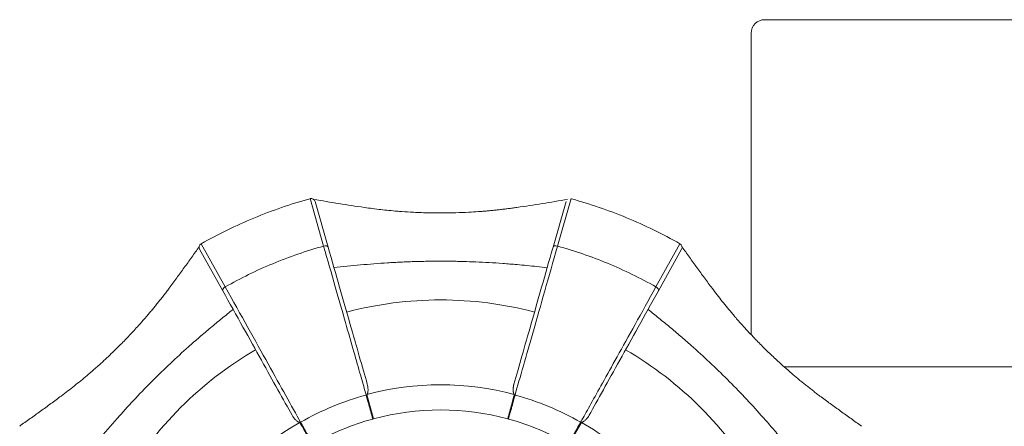
# Model space of a CAD drawing. Units: millimetres. Extents: x -297 to 873, y -300 to 463.
# Drawn here: x 85 to 157, y 123 to 153 of the extents above; entities that cross this region are included whole.
import ezdxf

# ---------------------------------------------------------------- set-up
doc = ezdxf.new("R2010")
doc.units = ezdxf.units.MM
doc.layers.add('1', color=7, linetype='Continuous', true_color=0xffffff)

msp = doc.modelspace()

# ---------------------------------------------------------------- linework, layer by layer
at = {"layer": '1', "color": 155, "linetype": 'Continuous', "lineweight": 18}
for p, q in [((139.716, 152.93), (188.416, 152.93)), ((138.716, 129.646), (138.716, 151.93)), ((107.435, 136.094), (106.47, 139.476)), ((125.03, 139.476), (124.065, 136.094)), ((97.934, 135.94), (99.643, 132.867)), ((131.857, 132.867), (133.566, 135.94)), ((188.416, 127.23), (141.187, 127.23)), ((110.299, 125.182), (110.784, 123.388)), ((126.166, 123.125), (125.24, 121.514))]:
    msp.add_line(p, q, dxfattribs=at)
at = {"layer": '1', "color": 155, "linetype": 'Continuous', "lineweight": 13}
for p, q in [((106.101, 139.683), (107.103, 136.169)), ((124.397, 136.169), (125.399, 139.683)), ((99.824, 133.154), (98.049, 136.347)), ((133.451, 136.347), (131.676, 133.154))]:
    msp.add_line(p, q, dxfattribs=at)
at = {"layer": '1', "color": 155, "linetype": 'Continuous', "lineweight": 18}
for centre, radius, start, end in [((139.716, 151.93), 1, 90, 180), ((115.75, 105), 36, 105.54682, 112.56232), ((115.75, 105), 36, 67.56232, 74.45319), ((115.75, 105), 36, 112.56232, 119.45319), ((115.75, 105), 36, 60.54682, 67.56232), ((98.196, 136.086, 0), 0.3, 119.45276, 209.0777), ((133.304, 136.086, 0), 0.3, 330.92178, 60.54766), ((115.75, 105), 27.188, 30.20278, 59.79722), ((115.75, 105), 20.886, 105.2728, 119.72717), ((115.75, 105), 20.886, 60.2728, 74.72717), ((115.75, 105), 20.905, 119.8858, 150.1142), ((115.75, 105), 20.905, 45.05355, 60.1142)]:
    msp.add_arc(centre, radius, start, end, dxfattribs=at)
at = {"layer": '1', "color": 155, "linetype": 'Continuous', "lineweight": 18, "extrusion": (1.11047e-06, -1.79147e-06, 1)}
msp.add_arc((106.181, 139.394, 0), 0.3, 15.92178, 105.54766, dxfattribs=at)
at = {"layer": '1', "color": 155, "linetype": 'Continuous', "lineweight": 13}
for radius, start, end in [(32.346, 105.50586, 112.56232), (32.346, 67.56232, 74.49413), (32.346, 112.56232, 119.49413), (32.346, 60.50586, 67.56232), (27.188, 89.9999, 104.79722), (27.188, 75.20278, 89.9999), (27.188, 120.20278, 149.79722), (20.905, 74.8858, 105.11421), (19.046, 74.88579, 105.11421), (19.047, 105.27307, 119.727), (19.047, 60.27307, 74.727)]:
    msp.add_arc((115.75, 105), radius, start, end, dxfattribs=at)
at = {"layer": '1', "color": 155, "linetype": 'Continuous', "lineweight": 18}
for centre, major_axis, start_param, end_param in [((107.146, 136.012), (0.288, 0.082), 0.000833, 1.566851), ((124.354, 136.012), (0.288, -0.082), 1.574731, 3.141579), ((99.905, 133.012), (0.262, 0.146), 1.574731, 3.141579), ((131.595, 133.012), (0.262, -0.146), 0.000832, 1.566851)]:
    msp.add_ellipse(centre, major_axis=major_axis, ratio=0.54324, start_param=start_param, end_param=end_param, dxfattribs=at)
for points, knots in [([(110.11, 139.033), (109.798, 139.078), (109.485, 139.125), (108.86, 139.221), (108.548, 139.27), (107.924, 139.37), (107.3, 139.472), (106.677, 139.577), (106.365, 139.631)], [0, 0, 0, 0, 0.25, 0.25, 0.5, 0.5, 0.75, 1, 1, 1, 1]), ([(125.135, 139.631), (124.823, 139.577), (124.511, 139.525), (123.888, 139.421), (123.576, 139.37), (122.952, 139.27), (122.64, 139.221), (122.015, 139.125), (121.702, 139.078), (121.39, 139.033)], [0, 0, 0, 0, 0.25, 0.25, 0.5, 0.5, 0.75, 0.75, 1, 1, 1, 1]), ([(121.39, 139.033), (121.281, 139.017), (121.065, 138.986), (120.74, 138.943), (120.416, 138.903), (120.093, 138.865), (119.77, 138.83), (119.447, 138.798), (119.125, 138.769), (118.824, 138.744), (118.397, 138.712), (117.758, 138.672), (116.88, 138.636), (115.912, 138.62), (114.861, 138.628), (113.847, 138.665), (113.05, 138.715), (112.448, 138.762), (111.928, 138.809), (111.323, 138.874), (110.715, 138.947), (110.313, 139.004), (110.11, 139.033)], [0, 0, 0, 0, 0.030724, 0.061155, 0.091291, 0.121131, 0.150678, 0.179934, 0.208906, 0.237603, 0.260564, 0.322163, 0.404868, 0.486462, 0.567884, 0.670891, 0.746052, 0.776713, 0.831003, 0.8863, 0.942632, 1, 1, 1, 1]), ([(107.103, 136.169), (107.401, 135.124), (107.964, 133.151), (108.708, 130.544), (109.324, 128.388), (109.812, 126.675), (110.099, 125.672), (110.232, 125.206), (110.248, 125.149)], [0, 0, 0, 0, 0.227011, 0.445009, 0.645282, 0.821867, 0.977659, 1, 1, 1, 1]), ([(121.252, 125.149), (121.621, 126.441), (122.078, 128.041), (123.137, 131.754), (123.741, 133.868), (124.397, 136.169)], [0, 0, 0, 0, 0.5, 0.5, 1, 1, 1, 1]), ([(97.898, 136.124), (97.716, 135.865), (97.533, 135.608), (97.165, 135.094), (96.98, 134.837), (96.61, 134.325), (96.238, 133.814), (95.862, 133.306), (95.673, 133.053)], [0, 0, 0, 0, 0.25, 0.25, 0.5, 0.5, 0.75, 1, 1, 1, 1]), ([(135.827, 133.053), (135.638, 133.306), (135.45, 133.56), (135.076, 134.07), (134.89, 134.325), (134.52, 134.837), (134.335, 135.094), (133.967, 135.608), (133.784, 135.865), (133.602, 136.124)], [0, 0, 0, 0, 0.25, 0.25, 0.5, 0.5, 0.75, 0.75, 1, 1, 1, 1]), ([(95.673, 133.053), (95.607, 132.965), (95.477, 132.79), (95.277, 132.53), (95.077, 132.272), (94.875, 132.017), (94.671, 131.764), (94.465, 131.513), (94.258, 131.265), (94.063, 131.034), (93.783, 130.71), (93.36, 130.23), (92.765, 129.583), (92.091, 128.887), (91.342, 128.15), (90.599, 127.459), (90, 126.931), (89.542, 126.539), (89.141, 126.204), (88.667, 125.822), (88.185, 125.444), (87.861, 125.2), (87.697, 125.077)], [0, 0, 0, 0, 0.030724, 0.061155, 0.091291, 0.121131, 0.150678, 0.179934, 0.208906, 0.237603, 0.260564, 0.322163, 0.404868, 0.486462, 0.567884, 0.670891, 0.746052, 0.776713, 0.831003, 0.8863, 0.942632, 1, 1, 1, 1]), ([(99.643, 132.867), (100.677, 131.006), (101.638, 129.279), (103.361, 126.181), (104.123, 124.81), (104.768, 123.65)], [0, 0, 0, 0, 0.5, 0.5, 1, 1, 1, 1]), ([(105.393, 123.138), (104.74, 124.313), (103.932, 125.767), (102.056, 129.142), (100.988, 131.063), (99.825, 133.154)], [0, 0, 0, 0, 0.5, 0.5, 1, 1, 1, 1]), ([(131.675, 133.154), (131.138, 132.188), (130.133, 130.38), (128.815, 128.01), (127.736, 126.068), (126.88, 124.529), (126.375, 123.62), (126.139, 123.195), (126.107, 123.138)], [0, 0, 0, 0, 0.231068, 0.448725, 0.646771, 0.821374, 0.975477, 1, 1, 1, 1]), ([(143.803, 125.077), (143.715, 125.143), (143.54, 125.273), (143.28, 125.473), (143.022, 125.673), (142.767, 125.875), (142.514, 126.079), (142.263, 126.285), (142.015, 126.492), (141.785, 126.687), (141.46, 126.966), (140.98, 127.389), (140.333, 127.985), (139.637, 128.659), (138.9, 129.408), (138.209, 130.151), (137.681, 130.75), (137.289, 131.208), (136.954, 131.609), (136.572, 132.083), (136.194, 132.565), (135.95, 132.889), (135.827, 133.053)], [0, 0, 0, 0, 0.030724, 0.061155, 0.091291, 0.121132, 0.150678, 0.179934, 0.208906, 0.237603, 0.260394, 0.322164, 0.404868, 0.486462, 0.567885, 0.670891, 0.746135, 0.776713, 0.831004, 0.886301, 0.942632, 1, 1, 1, 1]), ([(110.299, 125.182), (110.304, 125.186), (110.307, 125.191), (110.314, 125.2), (110.317, 125.205), (110.325, 125.218), (110.33, 125.227), (110.338, 125.245), (110.341, 125.253), (110.348, 125.271), (110.35, 125.279), (110.358, 125.305), (110.362, 125.322), (110.369, 125.356), (110.372, 125.372), (110.379, 125.422), (110.381, 125.454), (110.384, 125.519), (110.384, 125.551), (110.383, 125.614), (110.381, 125.646), (110.375, 125.709), (110.372, 125.74), (110.358, 125.832), (110.345, 125.893), (110.328, 125.952)], [0, 0, 0, 0, 0.015625, 0.015625, 0.03125, 0.03125, 0.0625, 0.0625, 0.09375, 0.09375, 0.125, 0.125, 0.1875, 0.1875, 0.25, 0.25, 0.375, 0.375, 0.5, 0.5, 0.625, 0.625, 0.75, 0.75, 1, 1, 1, 1]), ([(87.697, 125.077), (87.444, 124.888), (87.19, 124.7), (86.68, 124.326), (86.425, 124.14), (85.913, 123.77), (85.4, 123.401), (84.885, 123.034), (84.626, 122.852)], [0, 0, 0, 0, 0.25, 0.25, 0.5, 0.5, 0.75, 1, 1, 1, 1]), ([(110.248, 125.149), (110.251, 125.15), (110.255, 125.151), (110.261, 125.153), (110.263, 125.154), (110.269, 125.157), (110.271, 125.158), (110.275, 125.161), (110.278, 125.163), (110.284, 125.167), (110.287, 125.17), (110.294, 125.176), (110.297, 125.179), (110.299, 125.182)], [0, 0, 0, 0, 0.125, 0.125, 0.25, 0.25, 0.375, 0.375, 0.5, 0.5, 0.75, 0.75, 1, 1, 1, 1]), ([(110.733, 123.374), (110.681, 123.562), (110.63, 123.75), (110.532, 124.109), (110.485, 124.281), (110.4, 124.594), (110.361, 124.735), (110.295, 124.976), (110.268, 125.075), (110.248, 125.149)], [0, 0, 0, 0, 0.25, 0.25, 0.5, 0.5, 0.75, 0.75, 1, 1, 1, 1]), ([(121.252, 125.149), (121.248, 125.133), (121.239, 125.101), (121.225, 125.047), (121.209, 124.987), (121.191, 124.921), (121.172, 124.851), (121.152, 124.776), (121.131, 124.697), (121.108, 124.613), (121.084, 124.526), (121.05, 124.401), (120.996, 124.206), (120.934, 123.979), (120.873, 123.76), (120.822, 123.576), (120.787, 123.445), (120.768, 123.376)], [0, 0, 0, 0, 0.051265, 0.10228, 0.153048, 0.203566, 0.253836, 0.303857, 0.353629, 0.403153, 0.452428, 0.501455, 0.607032, 0.751608, 0.825389, 0.908188, 1, 1, 1, 1]), ([(121.201, 125.182), (121.206, 125.176), (121.212, 125.17), (121.222, 125.163), (121.224, 125.161), (121.229, 125.158), (121.231, 125.157), (121.239, 125.153), (121.245, 125.15), (121.252, 125.149)], [0, 0, 0, 0, 0.5, 0.5, 0.625, 0.625, 0.75, 0.75, 1, 1, 1, 1]), ([(146.874, 122.852), (146.615, 123.034), (146.358, 123.217), (145.844, 123.585), (145.587, 123.77), (145.075, 124.14), (144.564, 124.512), (144.056, 124.888), (143.803, 125.077)], [0, 0, 0, 0, 0.25, 0.25, 0.5, 0.5, 0.75, 1, 1, 1, 1]), ([(104.768, 123.65), (104.799, 123.596), (104.832, 123.544), (104.888, 123.468), (104.907, 123.444), (104.948, 123.396), (104.969, 123.372), (105.012, 123.326), (105.035, 123.303), (105.083, 123.26), (105.108, 123.239), (105.148, 123.208), (105.162, 123.199), (105.19, 123.18), (105.205, 123.171), (105.228, 123.158), (105.236, 123.154), (105.253, 123.146), (105.262, 123.142), (105.28, 123.135), (105.29, 123.132), (105.305, 123.129), (105.31, 123.128), (105.322, 123.126), (105.327, 123.125), (105.334, 123.125)], [0, 0, 0, 0, 0.25, 0.25, 0.375, 0.375, 0.5, 0.5, 0.625, 0.625, 0.75, 0.75, 0.8125, 0.8125, 0.875, 0.875, 0.90625, 0.90625, 0.9375, 0.9375, 0.96875, 0.96875, 0.984375, 0.984375, 1, 1, 1, 1]), ([(105.334, 123.125), (105.342, 123.124), (105.35, 123.125), (105.362, 123.127), (105.365, 123.127), (105.37, 123.128), (105.373, 123.129), (105.381, 123.132), (105.387, 123.134), (105.393, 123.138)], [0, 0, 0, 0, 0.5, 0.5, 0.625, 0.625, 0.75, 0.75, 1, 1, 1, 1]), ([(105.393, 123.138), (105.401, 123.124), (105.418, 123.095), (105.446, 123.046), (105.477, 122.993), (105.511, 122.934), (105.547, 122.871), (105.586, 122.803), (105.627, 122.732), (105.67, 122.657), (105.715, 122.579), (105.779, 122.466), (105.879, 122.29), (105.995, 122.085), (106.107, 121.888), (106.202, 121.722), (106.269, 121.604), (106.304, 121.542)], [0, 0, 0, 0, 0.051265, 0.10228, 0.153048, 0.203566, 0.253836, 0.303857, 0.353629, 0.403153, 0.452428, 0.501455, 0.607032, 0.751608, 0.825389, 0.908188, 1, 1, 1, 1]), ([(110.733, 123.374), (110.741, 123.377), (110.758, 123.382), (110.775, 123.386), (110.784, 123.388)], [0, 0, 0, 0, 0.483932, 1, 1, 1, 1]), ([(120.716, 123.388), (120.725, 123.385), (120.738, 123.382), (120.754, 123.379), (120.761, 123.378), (120.764, 123.377), (120.766, 123.376), (120.767, 123.376), (120.767, 123.376), (120.768, 123.376), (120.768, 123.376), (120.768, 123.375), (120.768, 123.376), (120.768, 123.376)], [0, 0, 0, 0, 0.510522, 0.747311, 0.863109, 0.920235, 0.948647, 0.962831, 0.969922, 0.973468, 0.975241, 0.988455, 1, 1, 1, 1]), ([(125.195, 121.54), (125.291, 121.709), (125.388, 121.878), (125.573, 122.202), (125.661, 122.356), (125.822, 122.638), (125.894, 122.766), (126.018, 122.982), (126.069, 123.071), (126.107, 123.138)], [0, 0, 0, 0, 0.25, 0.25, 0.5, 0.5, 0.75, 0.75, 1, 1, 1, 1]), ([(126.107, 123.138), (126.113, 123.134), (126.119, 123.132), (126.127, 123.129), (126.13, 123.128), (126.135, 123.127), (126.138, 123.127), (126.145, 123.126), (126.149, 123.125), (126.158, 123.125), (126.162, 123.125), (126.166, 123.125)], [0, 0, 0, 0, 0.25, 0.25, 0.375, 0.375, 0.5, 0.5, 0.75, 0.75, 1, 1, 1, 1]), ([(126.166, 123.125), (126.173, 123.125), (126.178, 123.126), (126.19, 123.128), (126.195, 123.129), (126.21, 123.132), (126.22, 123.135), (126.238, 123.142), (126.247, 123.146), (126.263, 123.154), (126.272, 123.158), (126.295, 123.171), (126.31, 123.18), (126.339, 123.199), (126.352, 123.208), (126.392, 123.239), (126.417, 123.26), (126.465, 123.303), (126.488, 123.326), (126.531, 123.372), (126.552, 123.395), (126.593, 123.444), (126.612, 123.468), (126.668, 123.543), (126.701, 123.595), (126.731, 123.649)], [0, 0, 0, 0, 0.015625, 0.015625, 0.03125, 0.03125, 0.0625, 0.0625, 0.09375, 0.09375, 0.125, 0.125, 0.1875, 0.1875, 0.25, 0.25, 0.375, 0.375, 0.5, 0.5, 0.625, 0.625, 0.75, 0.75, 1, 1, 1, 1])]:
    msp.add_open_spline(points, degree=3, knots=knots, dxfattribs=at)
for points in [[(110.328, 125.952), (109.964, 127.229), (109.102, 130.248), (108.019, 134.047), (107.435, 136.094)], [(124.065, 136.094), (123.481, 134.047), (122.398, 130.248), (121.536, 127.229), (121.172, 125.952)], [(126.731, 123.649), (127.377, 124.81), (128.903, 127.554), (130.823, 131.007), (131.857, 132.867)], [(121.172, 125.952), (121.165, 125.927), (121.152, 125.876), (121.138, 125.806), (121.128, 125.741), (121.122, 125.68), (121.118, 125.623), (121.116, 125.571), (121.116, 125.522), (121.118, 125.476), (121.121, 125.433), (121.125, 125.394), (121.131, 125.357), (121.138, 125.323), (121.146, 125.291), (121.156, 125.261), (121.167, 125.233), (121.182, 125.206), (121.193, 125.19), (121.201, 125.182)]]:
    msp.add_open_spline(points, degree=3, dxfattribs=at)
at = {"layer": '1', "color": 155, "linetype": 'Continuous', "lineweight": 13}
for points, knots in [([(115.75, 135.056), (115.586, 135.056), (115.257, 135.055), (114.765, 135.049), (114.273, 135.039), (113.781, 135.026), (113.29, 135.008), (112.799, 134.987), (112.309, 134.962), (111.649, 134.923), (110.822, 134.865), (109.832, 134.781), (108.847, 134.686), (108.194, 134.612), (107.868, 134.576)], [0, 0, 0, 0, 0.062221, 0.124377, 0.186487, 0.248566, 0.310633, 0.372704, 0.434796, 0.496928, 0.623431, 0.749351, 0.874827, 1, 1, 1, 1]), ([(115.75, 135.056), (115.889, 135.056), (116.168, 135.055), (116.586, 135.051), (117.005, 135.044), (117.599, 135.03), (118.372, 135.003), (119.347, 134.955), (120.359, 134.889), (121.294, 134.814), (122.134, 134.736), (122.877, 134.661), (123.378, 134.604), (123.632, 134.576)], [0, 0, 0, 0, 0.052692, 0.105512, 0.158435, 0.211441, 0.330483, 0.451249, 0.581582, 0.715416, 0.80769, 0.902613, 1, 1, 1, 1]), ([(100.41, 131.486), (100.271, 131.376), (99.992, 131.154), (99.576, 130.817), (99.16, 130.477), (98.746, 130.133), (98.334, 129.785), (97.923, 129.433), (97.513, 129.076), (96.79, 128.438), (95.768, 127.5), (94.466, 126.235), (93.197, 124.926), (92.136, 123.766), (91.27, 122.776), (90.586, 121.97), (89.917, 121.158), (89.481, 120.612), (89.263, 120.34)], [0, 0, 0, 0, 0.033973, 0.067986, 0.102048, 0.136172, 0.170369, 0.20465, 0.239026, 0.273508, 0.38758, 0.501811, 0.617259, 0.732557, 0.799831, 0.866773, 0.933468, 1, 1, 1, 1]), ([(142.236, 120.34), (142.126, 120.479), (141.903, 120.758), (141.566, 121.175), (141.226, 121.591), (140.882, 122.005), (140.534, 122.418), (140.182, 122.829), (139.825, 123.238), (139.183, 123.965), (138.238, 124.995), (136.961, 126.308), (135.643, 127.584), (134.48, 128.647), (133.493, 129.508), (132.697, 130.183), (131.896, 130.842), (131.358, 131.272), (131.09, 131.486)], [0, 0, 0, 0, 0.034019, 0.068066, 0.102153, 0.13629, 0.170489, 0.204762, 0.239119, 0.273573, 0.388735, 0.504044, 0.620146, 0.736086, 0.802566, 0.868658, 0.934442, 1, 1, 1, 1]), ([(121.201, 125.182), (121.183, 125.115), (121.157, 125.021), (121.093, 124.781), (121.053, 124.635), (120.965, 124.308), (120.916, 124.127), (120.816, 123.757), (120.765, 123.568), (120.716, 123.388)], [0, 0, 0, 0, 0.25, 0.25, 0.5, 0.5, 0.75, 0.75, 1, 1, 1, 1]), ([(105.334, 123.125), (105.368, 123.065), (105.417, 122.981), (105.541, 122.765), (105.616, 122.634), (105.785, 122.34), (105.878, 122.178), (106.069, 121.845), (106.167, 121.676), (106.26, 121.514)], [0, 0, 0, 0, 0.25, 0.25, 0.5, 0.5, 0.75, 0.75, 1, 1, 1, 1])]:
    msp.add_open_spline(points, degree=3, knots=knots, dxfattribs=at)

doc.saveas('drawing.dxf')
